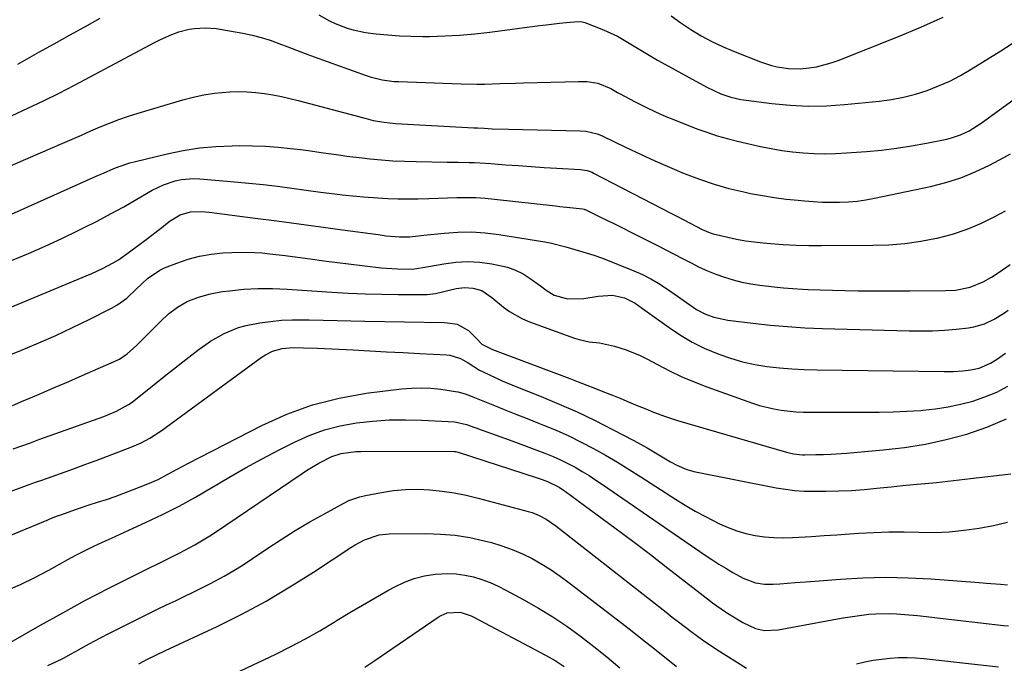
# Model space of a CAD drawing. Units: inches. Extents: x 1862693 to 1867933, y 400203 to 405540.
# Drawn here: x 1865274 to 1865578, y 404567 to 404766 of the extents above; entities that cross this region are included whole.
import ezdxf

# ---------------------------------------------------------------- set-up
doc = ezdxf.new("R2010")
doc.units = ezdxf.units.IN
doc.header["$MEASUREMENT"] = 0
doc.layers.add('7', color=7, linetype='Continuous')
doc.layers.add('8', color=7, linetype='Continuous')

msp = doc.modelspace()

# ---------------------------------------------------------------- linework, layer by layer
at = {"layer": '7', "color": 18}
for points in [[(1865272.96, 404752.45, 1906), (1865279.47, 404756.14, 1906), (1865284.19, 404758.79, 1906), (1865288.92, 404761.43, 1906), (1865293.66, 404764.04, 1906), (1865298.42, 404766.63, 1906)], [(1865365.9, 404767.72, 1906), (1865369.28, 404765.81, 1906), (1865371.03, 404764.99, 1906), (1865374.65, 404763.58, 1906), (1865376.5, 404763.02, 1906), (1865380.3, 404762.29, 1906), (1865383.61, 404761.87, 1906), (1865387.21, 404761.49, 1906), (1865390.8, 404761.21, 1906), (1865394.41, 404761.07, 1906), (1865398.02, 404761.02, 1906), (1865400.15, 404761.04, 1906), (1865404.82, 404761.17, 1906), (1865409.49, 404761.41, 1906), (1865414.14, 404761.82, 1906), (1865418.79, 404762.35, 1906), (1865434.06, 404764.38, 1906), (1865436.11, 404764.64, 1906), (1865440.22, 404765.09, 1906), (1865442.27, 404765.28, 1906), (1865446.11, 404765.61, 1906), (1865447.26, 404765.55, 1906), (1865448.1, 404765.32, 1906), (1865453.82, 404763.06, 1906), (1865458.17, 404761.08, 1906), (1865460.26, 404759.91, 1906), (1865464.32, 404757.37, 1906), (1865468.44, 404754.9, 1906), (1865470.53, 404753.72, 1906), (1865485.77, 404745.33, 1906), (1865490.12, 404743.3, 1906), (1865493.15, 404742.27, 1906), (1865496.26, 404741.55, 1906), (1865497.85, 404741.29, 1906), (1865505.86, 404740.27, 1906), (1865511.46, 404739.74, 1906), (1865517.06, 404739.47, 1906), (1865522.67, 404739.58, 1906), (1865528.28, 404739.95, 1906), (1865539.07, 404741.02, 1906), (1865542.81, 404741.53, 1906), (1865546.52, 404742.22, 1906), (1865550.16, 404743.18, 1906), (1865553.76, 404744.33, 1906), (1865557.28, 404745.72, 1906), (1865560.74, 404747.25, 1906), (1865564.08, 404748.99, 1906), (1865567.37, 404750.88, 1906), (1865573.02, 404754.37, 1906), (1865576.52, 404756.57, 1906), (1865579.99, 404758.82, 1906)], [(1865474.74, 404767.36, 1904), (1865477.73, 404765.19, 1904), (1865480.81, 404763.12, 1904), (1865484, 404761.23, 1904), (1865487.25, 404759.46, 1904), (1865490.6, 404757.89, 1904), (1865494.01, 404756.45, 1904), (1865502.31, 404753.22, 1904), (1865505.73, 404752.08, 1904), (1865507.47, 404751.65, 1904), (1865511.01, 404751.07, 1904), (1865514.58, 404751, 1904), (1865517.38, 404751.29, 1904), (1865519.66, 404751.68, 1904), (1865524.11, 404752.83, 1904), (1865526.28, 404753.6, 1904), (1865544.91, 404760.99, 1904), (1865551.84, 404763.9, 1904), (1865558.69, 404766.98, 1904)], [(1865271.25, 404736.6, 1908), (1865276.1, 404738.84, 1908), (1865280.93, 404741.14, 1908), (1865285.71, 404743.54, 1908), (1865290.46, 404746.01, 1908), (1865315.35, 404759.27, 1908), (1865317.04, 404760.12, 1908), (1865320.51, 404761.62, 1908), (1865322.66, 404762.4, 1908), (1865325.91, 404763.26, 1908), (1865327.57, 404763.5, 1908), (1865330.94, 404763.66, 1908), (1865334.3, 404763.44, 1908), (1865335.97, 404763.19, 1908), (1865342.5, 404762.03, 1908), (1865345.33, 404761.43, 1908), (1865348.14, 404760.72, 1908), (1865350.89, 404759.85, 1908), (1865353.62, 404758.86, 1908), (1865356.32, 404757.81, 1908), (1865359.04, 404756.77, 1908), (1865361.76, 404755.75, 1908), (1865364.48, 404754.75, 1908), (1865380.6, 404748.92, 1908), (1865381.8, 404748.52, 1908), (1865385.47, 404747.61, 1908), (1865389.23, 404747.14, 1908), (1865390.49, 404747.07, 1908), (1865409.87, 404746.39, 1908), (1865414.68, 404746.3, 1908), (1865417.08, 404746.32, 1908), (1865421.9, 404746.44, 1908), (1865426.71, 404746.57, 1908), (1865429.11, 404746.64, 1908), (1865446.16, 404747.1, 1908), (1865448.75, 404747.09, 1908), (1865452.14, 404746.63, 1908), (1865456.12, 404744.91, 1908), (1865458.14, 404743.73, 1908), (1865458.83, 404743.36, 1908), (1865463.62, 404740.82, 1908), (1865466.73, 404739.23, 1908), (1865469.88, 404737.73, 1908), (1865473.08, 404736.33, 1908), (1865476.31, 404735.01, 1908), (1865482.7, 404732.52, 1908), (1865485.79, 404731.4, 1908), (1865488.91, 404730.36, 1908), (1865492.07, 404729.46, 1908), (1865495.26, 404728.66, 1908), (1865502.31, 404727.04, 1908), (1865505.58, 404726.36, 1908), (1865508.87, 404725.79, 1908), (1865512.19, 404725.36, 1908), (1865515.51, 404725.04, 1908), (1865518.85, 404724.87, 1908), (1865522.19, 404724.79, 1908), (1865525.53, 404724.87, 1908), (1865528.87, 404725.04, 1908), (1865535.06, 404725.5, 1908), (1865539.72, 404725.93, 1908), (1865544.36, 404726.48, 1908), (1865548.98, 404727.2, 1908), (1865553.58, 404728.04, 1908), (1865559.88, 404729.31, 1908), (1865561.31, 404729.65, 1908), (1865564.07, 404730.59, 1908), (1865566.71, 404731.88, 1908), (1865570.43, 404734.23, 1908), (1865582.49, 404742.99, 1908)], [(1865268.99, 404705.17, 1912), (1865296.28, 404717.41, 1912), (1865297.88, 404718.12, 1912), (1865299.48, 404718.83, 1912), (1865302.68, 404720.21, 1912), (1865304.31, 404720.85, 1912), (1865307.61, 404721.94, 1912), (1865309.29, 404722.39, 1912), (1865319.09, 404724.76, 1912), (1865324.07, 404725.79, 1912), (1865329.08, 404726.59, 1912), (1865334.14, 404727.04, 1912), (1865339.22, 404727.27, 1912), (1865341.56, 404727.29, 1912), (1865345.49, 404727.25, 1912), (1865349.42, 404727.11, 1912), (1865353.33, 404726.82, 1912), (1865357.24, 404726.42, 1912), (1865360.29, 404726.05, 1912), (1865362.67, 404725.75, 1912), (1865367.42, 404725.1, 1912), (1865372.16, 404724.41, 1912), (1865374.54, 404724.08, 1912), (1865379.3, 404723.51, 1912), (1865381.68, 404723.24, 1912), (1865385.26, 404722.9, 1912), (1865388.84, 404722.62, 1912), (1865392.43, 404722.45, 1912), (1865396.02, 404722.34, 1912), (1865405.57, 404722.18, 1912), (1865408.95, 404722.13, 1912), (1865412.33, 404722.09, 1912), (1865414.01, 404722.05, 1912), (1865417.39, 404721.89, 1912), (1865419.07, 404721.77, 1912), (1865423.62, 404721.4, 1912), (1865427.57, 404721.1, 1912), (1865431.53, 404720.81, 1912), (1865435.49, 404720.54, 1912), (1865439.45, 404720.3, 1912), (1865446.75, 404719.87, 1912), (1865448.83, 404719.56, 1912), (1865450.31, 404719.05, 1912), (1865450.78, 404718.83, 1912), (1865474.86, 404706.35, 1912), (1865476.3, 404705.6, 1912), (1865480.58, 404703.31, 1912), (1865484.27, 404701.4, 1912), (1865486.83, 404700.33, 1912), (1865487.72, 404700.06, 1912), (1865492.21, 404698.97, 1912), (1865494.92, 404698.39, 1912), (1865497.65, 404697.9, 1912), (1865500.39, 404697.52, 1912), (1865503.15, 404697.22, 1912), (1865505.45, 404697.02, 1912), (1865509.37, 404696.74, 1912), (1865513.29, 404696.53, 1912), (1865517.21, 404696.43, 1912), (1865521.14, 404696.4, 1912), (1865537.02, 404696.5, 1912), (1865541.97, 404696.69, 1912), (1865546.9, 404697.08, 1912), (1865551.8, 404697.78, 1912), (1865556.68, 404698.68, 1912), (1865556.89, 404698.73, 1912), (1865561.57, 404699.96, 1912), (1865566.15, 404701.46, 1912), (1865570.57, 404703.35, 1912), (1865574.9, 404705.5, 1912), (1865577.94, 404707.18, 1912)], [(1865271.08, 404691.8, 1914), (1865276.27, 404693.97, 1914), (1865281.42, 404696.22, 1914), (1865286.53, 404698.59, 1914), (1865291.59, 404701.03, 1914), (1865293.29, 404701.87, 1914), (1865297.46, 404703.99, 1914), (1865301.6, 404706.17, 1914), (1865305.7, 404708.42, 1914), (1865309.77, 404710.74, 1914), (1865314.52, 404713.5, 1914), (1865317.96, 404715.2, 1914), (1865321.6, 404716.41, 1914), (1865323.48, 404716.8, 1914), (1865327.27, 404717.12, 1914), (1865329.18, 404717.05, 1914), (1865339.87, 404716.14, 1914), (1865344.31, 404715.73, 1914), (1865348.76, 404715.26, 1914), (1865353.19, 404714.72, 1914), (1865357.61, 404714.12, 1914), (1865362.04, 404713.49, 1914), (1865366.46, 404712.89, 1914), (1865370.89, 404712.35, 1914), (1865373.11, 404712.11, 1914), (1865377.55, 404711.68, 1914), (1865379.77, 404711.5, 1914), (1865384.18, 404711.16, 1914), (1865387.27, 404710.97, 1914), (1865390.37, 404710.85, 1914), (1865393.47, 404710.84, 1914), (1865396.57, 404710.89, 1914), (1865399.86, 404711, 1914), (1865402.77, 404711.09, 1914), (1865405.67, 404711.18, 1914), (1865408.58, 404711.27, 1914), (1865411.48, 404711.29, 1914), (1865414.37, 404711.24, 1914), (1865417.27, 404711.05, 1914), (1865420.16, 404710.79, 1914), (1865439.01, 404708.65, 1914), (1865440.37, 404708.5, 1914), (1865444.45, 404708.08, 1914), (1865447.34, 404707.77, 1914), (1865447.84, 404707.64, 1914), (1865448, 404707.58, 1914), (1865448.15, 404707.51, 1914), (1865452.66, 404705.34, 1914), (1865455.07, 404704.17, 1914), (1865457.47, 404703, 1914), (1865459.87, 404701.8, 1914), (1865462.25, 404700.6, 1914), (1865470.56, 404696.39, 1914), (1865473.12, 404695.08, 1914), (1865475.68, 404693.77, 1914), (1865478.23, 404692.44, 1914), (1865480.9, 404691.03, 1914), (1865483.41, 404689.78, 1914), (1865485.95, 404688.62, 1914), (1865488.55, 404687.58, 1914), (1865491.19, 404686.63, 1914), (1865493.87, 404685.82, 1914), (1865496.58, 404685.12, 1914), (1865499.33, 404684.58, 1914), (1865502.09, 404684.15, 1914), (1865506.56, 404683.62, 1914), (1865509.45, 404683.34, 1914), (1865512.34, 404683.13, 1914), (1865515.24, 404682.96, 1914), (1865517, 404682.89, 1914), (1865520.78, 404682.74, 1914), (1865524.56, 404682.61, 1914), (1865528.34, 404682.53, 1914), (1865532.51, 404682.46, 1914), (1865536.48, 404682.42, 1914), (1865540.45, 404682.41, 1914), (1865544.43, 404682.41, 1914), (1865548.4, 404682.43, 1914), (1865559.45, 404682.51, 1914), (1865562.5, 404682.68, 1914), (1865567.06, 404683.54, 1914), (1865571.1, 404685.16, 1914), (1865573.63, 404686.63, 1914), (1865576.07, 404688.24, 1914), (1865579.42, 404690.61, 1914)], [(1865265.63, 404675.22, 1916), (1865294.13, 404687.02, 1916), (1865295.83, 404687.75, 1916), (1865299.18, 404689.33, 1916), (1865302.45, 404691.08, 1916), (1865304.03, 404692.03, 1916), (1865307.07, 404694.13, 1916), (1865313.06, 404698.62, 1916), (1865314.38, 404699.63, 1916), (1865317.01, 404701.67, 1916), (1865319.99, 404704.02, 1916), (1865323.08, 404705.88, 1916), (1865326.32, 404706.86, 1916), (1865329.76, 404706.92, 1916), (1865330.91, 404706.84, 1916), (1865332.05, 404706.72, 1916), (1865346.24, 404704.91, 1916), (1865353, 404704.04, 1916), (1865359.76, 404703.16, 1916), (1865366.51, 404702.25, 1916), (1865373.26, 404701.32, 1916), (1865384.21, 404699.8, 1916), (1865386.77, 404699.47, 1916), (1865390.83, 404699.07, 1916), (1865394.05, 404699.14, 1916), (1865398.33, 404699.58, 1916), (1865404.65, 404700.27, 1916), (1865408.87, 404700.56, 1916), (1865413.09, 404700.62, 1916), (1865417.3, 404700.35, 1916), (1865421.51, 404699.85, 1916), (1865435.71, 404697.59, 1916), (1865437.35, 404697.29, 1916), (1865442.16, 404696.06, 1916), (1865446.72, 404694.69, 1916), (1865450.86, 404693.48, 1916), (1865453.56, 404692.5, 1916), (1865463.23, 404688.62, 1916), (1865465.87, 404687.46, 1916), (1865468.44, 404686.18, 1916), (1865470.92, 404684.72, 1916), (1865473.34, 404683.15, 1916), (1865476.66, 404680.82, 1916), (1865479.49, 404678.81, 1916), (1865482.56, 404676.68, 1916), (1865485.15, 404675.3, 1916), (1865487.9, 404674.27, 1916), (1865492.21, 404673.34, 1916), (1865499.97, 404672.4, 1916), (1865505.32, 404671.83, 1916), (1865510.68, 404671.36, 1916), (1865516.05, 404671.03, 1916), (1865521.43, 404670.81, 1916), (1865548.2, 404670.06, 1916), (1865551.83, 404670.03, 1916), (1865555.47, 404670.09, 1916), (1865559.09, 404670.3, 1916), (1865562.72, 404670.61, 1916), (1865566.57, 404671.01, 1916), (1865568.24, 404671.28, 1916), (1865571.46, 404672.21, 1916), (1865574.51, 404673.68, 1916), (1865577.4, 404675.46, 1916), (1865578.78, 404676.45, 1916)], [(1865264.64, 404660.24, 1918), (1865274.14, 404664.09, 1918), (1865279.43, 404666.32, 1918), (1865284.69, 404668.62, 1918), (1865289.89, 404671.06, 1918), (1865295.05, 404673.58, 1918), (1865301.92, 404677.05, 1918), (1865303.57, 404677.98, 1918), (1865306.61, 404680.17, 1918), (1865309.64, 404683.03, 1918), (1865313.01, 404686.24, 1918), (1865316.81, 404688.86, 1918), (1865318.23, 404689.5, 1918), (1865322.14, 404691.01, 1918), (1865325.6, 404692.16, 1918), (1865329.1, 404693.1, 1918), (1865332.68, 404693.72, 1918), (1865336.3, 404694.12, 1918), (1865339.06, 404694.3, 1918), (1865343.77, 404694.41, 1918), (1865348.47, 404694.14, 1918), (1865350.82, 404693.9, 1918), (1865355.51, 404693.34, 1918), (1865357.85, 404693.03, 1918), (1865363.23, 404692.28, 1918), (1865367.44, 404691.71, 1918), (1865371.66, 404691.16, 1918), (1865375.88, 404690.64, 1918), (1865380.1, 404690.15, 1918), (1865385.18, 404689.58, 1918), (1865386.87, 404689.41, 1918), (1865390.26, 404689.2, 1918), (1865394.9, 404689.15, 1918), (1865396.69, 404689.39, 1918), (1865398.04, 404689.64, 1918), (1865404.56, 404690.82, 1918), (1865408.27, 404691.28, 1918), (1865411.98, 404691.47, 1918), (1865415.69, 404691.27, 1918), (1865419.39, 404690.8, 1918), (1865424.21, 404689.73, 1918), (1865426.67, 404688.86, 1918), (1865429, 404687.66, 1918), (1865431.24, 404686.24, 1918), (1865434.37, 404683.93, 1918), (1865436.13, 404682.6, 1918), (1865438.59, 404681.07, 1918), (1865442.73, 404680, 1918), (1865447.73, 404680.03, 1918), (1865452.18, 404680.73, 1918), (1865456.61, 404681.08, 1918), (1865460.29, 404680.26, 1918), (1865463.58, 404678.64, 1918), (1865465.84, 404677.02, 1918), (1865466.6, 404676.48, 1918), (1865474.08, 404671.07, 1918), (1865477.58, 404668.74, 1918), (1865481.18, 404666.61, 1918), (1865484.93, 404664.75, 1918), (1865489.46, 404662.83, 1918), (1865493.1, 404661.58, 1918), (1865496.77, 404660.51, 1918), (1865500.52, 404659.71, 1918), (1865504.31, 404659.08, 1918), (1865508.14, 404658.66, 1918), (1865511.98, 404658.32, 1918), (1865515.83, 404658.12, 1918), (1865519.68, 404658, 1918), (1865559.03, 404657.51, 1918), (1865561.8, 404657.53, 1918), (1865564.76, 404657.67, 1918), (1865567.32, 404657.98, 1918), (1865569.84, 404658.58, 1918), (1865573.38, 404660.08, 1918), (1865575.15, 404661.18, 1918), (1865577.93, 404663.12, 1918)], [(1865271.57, 404633.58, 1922), (1865274.21, 404634.55, 1922), (1865276.86, 404635.5, 1922), (1865279.52, 404636.45, 1922), (1865299.58, 404643.62, 1922), (1865303.46, 404645.24, 1922), (1865307.14, 404647.28, 1922), (1865308.29, 404648.08, 1922), (1865309.41, 404648.93, 1922), (1865315.48, 404653.81, 1922), (1865318.28, 404656.04, 1922), (1865321.09, 404658.27, 1922), (1865323.9, 404660.48, 1922), (1865326.73, 404662.69, 1922), (1865328.56, 404664.11, 1922), (1865332.51, 404666.88, 1922), (1865336.72, 404669.26, 1922), (1865341.16, 404671.09, 1922), (1865343.48, 404671.73, 1922), (1865347.71, 404672.54, 1922), (1865351.05, 404672.99, 1922), (1865354.39, 404673.32, 1922), (1865357.75, 404673.46, 1922), (1865361.12, 404673.48, 1922), (1865362.97, 404673.43, 1922), (1865367.27, 404673.33, 1922), (1865371.56, 404673.24, 1922), (1865375.86, 404673.15, 1922), (1865380.16, 404673.06, 1922), (1865404.61, 404672.6, 1922), (1865405.64, 404672.55, 1922), (1865408.69, 404672.13, 1922), (1865412.15, 404670.22, 1922), (1865414.58, 404667.7, 1922), (1865416.25, 404666, 1922), (1865419.56, 404664.28, 1922), (1865443.42, 404655.33, 1922), (1865446.06, 404654.33, 1922), (1865448.69, 404653.32, 1922), (1865451.32, 404652.28, 1922), (1865454.1, 404651.17, 1922), (1865456.64, 404650.15, 1922), (1865459.18, 404649.12, 1922), (1865461.72, 404648.08, 1922), (1865464.25, 404647.04, 1922), (1865466.91, 404645.95, 1922), (1865469.33, 404644.98, 1922), (1865472.99, 404643.6, 1922), (1865475.46, 404642.78, 1922), (1865476.71, 404642.4, 1922), (1865510.39, 404632.57, 1922), (1865512.49, 404632.08, 1922), (1865515.33, 404631.78, 1922), (1865516.05, 404631.77, 1922), (1865519.38, 404631.82, 1922), (1865521.75, 404631.88, 1922), (1865524.13, 404631.97, 1922), (1865528.88, 404632.3, 1922), (1865540.23, 404633.29, 1922), (1865546.77, 404634.06, 1922), (1865553.25, 404635.09, 1922), (1865559.67, 404636.51, 1922), (1865566.03, 404638.19, 1922), (1865572.22, 404640.34, 1922), (1865578.25, 404642.85, 1922)], [(1865270.31, 404620.28, 1924), (1865274.04, 404621.63, 1924), (1865276.52, 404622.54, 1924), (1865278.8, 404623.37, 1924), (1865280.39, 404623.95, 1924), (1865283.57, 404625.1, 1924), (1865290.18, 404627.46, 1924), (1865293.68, 404628.73, 1924), (1865297.18, 404630.02, 1924), (1865300.67, 404631.33, 1924), (1865304.15, 404632.66, 1924), (1865308.24, 404634.24, 1924), (1865311.04, 404635.46, 1924), (1865313.73, 404636.92, 1924), (1865317.59, 404639.42, 1924), (1865318.84, 404640.31, 1924), (1865348.16, 404661.79, 1924), (1865349.51, 404662.69, 1924), (1865351.65, 404663.81, 1924), (1865354.6, 404664.58, 1924), (1865357.97, 404664.9, 1924), (1865361.19, 404664.86, 1924), (1865365.54, 404664.7, 1924), (1865376.57, 404664.15, 1924), (1865381.69, 404663.89, 1924), (1865386.81, 404663.63, 1924), (1865391.93, 404663.36, 1924), (1865397.04, 404663.09, 1924), (1865405.51, 404662.63, 1924), (1865406.38, 404662.54, 1924), (1865409.72, 404661.52, 1924), (1865412.01, 404660.21, 1924), (1865415.6, 404657.96, 1924), (1865416.66, 404657.4, 1924), (1865420.55, 404655.51, 1924), (1865422.59, 404654.58, 1924), (1865426.73, 404652.85, 1924), (1865434.58, 404649.77, 1924), (1865440.19, 404647.45, 1924), (1865445.75, 404645.01, 1924), (1865451.22, 404642.38, 1924), (1865456.64, 404639.63, 1924), (1865463.2, 404636.15, 1924), (1865465.28, 404635.03, 1924), (1865467.34, 404633.88, 1924), (1865471.41, 404631.46, 1924), (1865474.48, 404629.6, 1924), (1865476.47, 404628.52, 1924), (1865479.59, 404627.18, 1924), (1865481.77, 404626.61, 1924), (1865507.12, 404621.61, 1924), (1865509.99, 404621.13, 1924), (1865512.87, 404620.77, 1924), (1865515.78, 404620.58, 1924), (1865518.69, 404620.51, 1924), (1865522.54, 404620.53, 1924), (1865526.49, 404620.61, 1924), (1865530.43, 404620.77, 1924), (1865534.37, 404621.06, 1924), (1865539.27, 404621.55, 1924), (1865542.71, 404621.92, 1924), (1865546.15, 404622.27, 1924), (1865549.6, 404622.6, 1924), (1865553.04, 404622.92, 1924), (1865553.16, 404622.93, 1924), (1865556.66, 404623.25, 1924), (1865560.16, 404623.6, 1924), (1865563.65, 404623.99, 1924), (1865567.15, 404624.4, 1924), (1865579.67, 404625.93, 1924)], [(1865254.77, 404600.33, 1926), (1865282.08, 404611.61, 1926), (1865282.86, 404611.94, 1926), (1865285.24, 404612.87, 1926), (1865286.56, 404613.36, 1926), (1865290.76, 404614.86, 1926), (1865295, 404616.27, 1926), (1865297.63, 404617.11, 1926), (1865300.35, 404618, 1926), (1865303.06, 404618.93, 1926), (1865305.76, 404619.92, 1926), (1865308.44, 404620.94, 1926), (1865313.1, 404622.77, 1926), (1865316.28, 404624.16, 1926), (1865319.34, 404625.78, 1926), (1865320.85, 404626.64, 1926), (1865323.9, 404628.3, 1926), (1865325.44, 404629.11, 1926), (1865348.35, 404640.87, 1926), (1865356.09, 404644.34, 1926), (1865364.02, 404647.25, 1926), (1865372.2, 404649.3, 1926), (1865380.56, 404650.78, 1926), (1865391.47, 404652.13, 1926), (1865394.51, 404652.38, 1926), (1865397.54, 404652.47, 1926), (1865400.57, 404652.32, 1926), (1865403.61, 404652.01, 1926), (1865408.12, 404651.36, 1926), (1865408.89, 404651.23, 1926), (1865411.13, 404650.6, 1926), (1865413.32, 404649.77, 1926), (1865414.05, 404649.48, 1926), (1865419.65, 404647.19, 1926), (1865423.18, 404645.77, 1926), (1865426.72, 404644.35, 1926), (1865430.26, 404642.95, 1926), (1865433.8, 404641.56, 1926), (1865435.33, 404640.96, 1926), (1865439.27, 404639.33, 1926), (1865443.16, 404637.6, 1926), (1865446.98, 404635.72, 1926), (1865450.75, 404633.73, 1926), (1865454.46, 404631.63, 1926), (1865458.14, 404629.47, 1926), (1865461.78, 404627.25, 1926), (1865465.38, 404624.97, 1926), (1865476.04, 404618.1, 1926), (1865479.08, 404616.21, 1926), (1865482.16, 404614.4, 1926), (1865485.3, 404612.69, 1926), (1865489.68, 404610.46, 1926), (1865492.34, 404609.29, 1926), (1865495.04, 404608.28, 1926), (1865497.81, 404607.5, 1926), (1865500.64, 404606.87, 1926), (1865503.52, 404606.46, 1926), (1865506.4, 404606.2, 1926), (1865509.29, 404606.13, 1926), (1865512.19, 404606.21, 1926), (1865514.17, 404606.33, 1926), (1865518.07, 404606.57, 1926), (1865521.97, 404606.82, 1926), (1865525.87, 404607.07, 1926), (1865529.76, 404607.34, 1926), (1865532.66, 404607.53, 1926), (1865537.32, 404607.78, 1926), (1865541.98, 404607.93, 1926), (1865546.64, 404607.93, 1926), (1865551.3, 404607.83, 1926), (1865555.95, 404607.81, 1926), (1865560.59, 404607.99, 1926), (1865565.21, 404608.46, 1926), (1865569.81, 404609.12, 1926), (1865574.27, 404609.91, 1926), (1865578.59, 404610.99, 1926)], [(1865269.31, 404589.78, 1928), (1865273.81, 404591.67, 1928), (1865278.21, 404593.81, 1928), (1865282.52, 404596.11, 1928), (1865285.85, 404598.01, 1928), (1865288.46, 404599.46, 1928), (1865291.1, 404600.87, 1928), (1865293.76, 404602.21, 1928), (1865296.45, 404603.5, 1928), (1865299.16, 404604.76, 1928), (1865301.87, 404606.01, 1928), (1865304.59, 404607.26, 1928), (1865307.31, 404608.49, 1928), (1865312.43, 404610.81, 1928), (1865317.67, 404613.29, 1928), (1865322.84, 404615.9, 1928), (1865327.9, 404618.7, 1928), (1865332.9, 404621.62, 1928), (1865333.1, 404621.74, 1928), (1865338.18, 404624.77, 1928), (1865343.3, 404627.71, 1928), (1865348.49, 404630.55, 1928), (1865353.72, 404633.3, 1928), (1865358.38, 404635.69, 1928), (1865362.99, 404637.76, 1928), (1865367.7, 404639.5, 1928), (1865372.56, 404640.75, 1928), (1865377.52, 404641.68, 1928), (1865382.57, 404642.21, 1928), (1865387.63, 404642.55, 1928), (1865392.7, 404642.6, 1928), (1865397.77, 404642.47, 1928), (1865407.92, 404641.92, 1928), (1865411.51, 404641.11, 1928), (1865425.87, 404635.98, 1928), (1865428.35, 404635.08, 1928), (1865430.82, 404634.17, 1928), (1865433.29, 404633.24, 1928), (1865435.75, 404632.3, 1928), (1865438.3, 404631.26, 1928), (1865440.59, 404630.23, 1928), (1865442.83, 404629.11, 1928), (1865445.05, 404627.92, 1928), (1865447.22, 404626.65, 1928), (1865449.37, 404625.34, 1928), (1865451.48, 404623.98, 1928), (1865453.57, 404622.58, 1928), (1865485.21, 404600.79, 1928), (1865487.3, 404599.38, 1928), (1865489.42, 404598.01, 1928), (1865491.57, 404596.7, 1928), (1865493.74, 404595.42, 1928), (1865496.94, 404593.65, 1928), (1865500.82, 404592.24, 1928), (1865503.53, 404591.8, 1928), (1865506.27, 404591.79, 1928), (1865508.27, 404591.94, 1928), (1865513.02, 404592.3, 1928), (1865517.78, 404592.67, 1928), (1865526.98, 404593.39, 1928), (1865533.95, 404593.77, 1928), (1865540.93, 404593.93, 1928), (1865547.9, 404593.78, 1928), (1865554.88, 404593.41, 1928), (1865569.83, 404592.28, 1928), (1865572.02, 404592.11, 1928), (1865576.39, 404591.77, 1928), (1865578.58, 404591.6, 1928)], [(1865282.3, 404566.65, 1932), (1865284.7, 404567.79, 1932), (1865287.07, 404568.98, 1932), (1865289.41, 404570.23, 1932), (1865291.73, 404571.52, 1932), (1865294.05, 404572.83, 1932), (1865296.38, 404574.11, 1932), (1865298.72, 404575.35, 1932), (1865301.09, 404576.56, 1932), (1865310.74, 404581.42, 1932), (1865313.44, 404582.77, 1932), (1865316.16, 404584.1, 1932), (1865318.89, 404585.41, 1932), (1865321.63, 404586.69, 1932), (1865324.37, 404587.99, 1932), (1865327.09, 404589.3, 1932), (1865329.8, 404590.65, 1932), (1865332.5, 404592.03, 1932), (1865336.72, 404594.28, 1932), (1865339.7, 404595.98, 1932), (1865342.62, 404597.8, 1932), (1865345.49, 404599.68, 1932), (1865349.92, 404602.71, 1932), (1865354.26, 404605.58, 1932), (1865358.65, 404608.36, 1932), (1865363.12, 404611.01, 1932), (1865367.65, 404613.57, 1932), (1865373.62, 404616.83, 1932), (1865375.23, 404617.61, 1932), (1865378.57, 404618.81, 1932), (1865380.31, 404619.23, 1932), (1865385.24, 404620.17, 1932), (1865388.98, 404620.73, 1932), (1865392.72, 404621.08, 1932), (1865396.48, 404621.13, 1932), (1865400.26, 404620.97, 1932), (1865404.02, 404620.56, 1932), (1865407.76, 404620.01, 1932), (1865411.47, 404619.26, 1932), (1865415.15, 404618.38, 1932), (1865430.62, 404614.25, 1932), (1865431.77, 404613.9, 1932), (1865433.99, 404613.01, 1932), (1865436.11, 404611.88, 1932), (1865439.08, 404609.84, 1932), (1865473.17, 404583.13, 1932), (1865475.09, 404581.63, 1932), (1865477.02, 404580.15, 1932), (1865480.89, 404577.2, 1932), (1865484.83, 404574.34, 1932), (1865486.84, 404572.98, 1932), (1865488.88, 404571.65, 1932), (1865498.04, 404565.8, 1932)], [(1865310.34, 404567.22, 1934), (1865313.08, 404568.6, 1934), (1865315.84, 404569.94, 1934), (1865318.61, 404571.27, 1934), (1865334.52, 404578.77, 1934), (1865342.16, 404582.57, 1934), (1865349.68, 404586.59, 1934), (1865357.03, 404590.93, 1934), (1865364.25, 404595.48, 1934), (1865375.83, 404603.13, 1934), (1865377.2, 404603.98, 1934), (1865380.03, 404605.48, 1934), (1865384.54, 404607.05, 1934), (1865387.7, 404607.37, 1934), (1865398.99, 404607.43, 1934), (1865403.54, 404607.28, 1934), (1865408.06, 404606.9, 1934), (1865412.54, 404606.17, 1934), (1865416.99, 404605.21, 1934), (1865419.23, 404604.64, 1934), (1865422.49, 404603.68, 1934), (1865425.68, 404602.56, 1934), (1865428.78, 404601.2, 1934), (1865431.82, 404599.68, 1934), (1865434.77, 404597.98, 1934), (1865437.66, 404596.19, 1934), (1865440.46, 404594.27, 1934), (1865443.21, 404592.26, 1934), (1865459.51, 404579.72, 1934), (1865462.72, 404577.23, 1934), (1865465.91, 404574.72, 1934), (1865469.09, 404572.19, 1934), (1865472.25, 404569.65, 1934), (1865474.2, 404568.06, 1934), (1865476.4, 404566.32, 1934)], [(1865334.71, 404561.71, 1936), (1865352.67, 404570.22, 1936), (1865357.26, 404572.5, 1936), (1865361.8, 404574.87, 1936), (1865366.25, 404577.39, 1936), (1865370.64, 404580.02, 1936), (1865371.65, 404580.65, 1936), (1865375.52, 404583.01, 1936), (1865379.41, 404585.33, 1936), (1865383.33, 404587.6, 1936), (1865387.27, 404589.82, 1936), (1865389.39, 404590.99, 1936), (1865392.35, 404592.4, 1936), (1865395.4, 404593.56, 1936), (1865398.56, 404594.33, 1936), (1865401.81, 404594.85, 1936), (1865405.7, 404595.08, 1936), (1865408.38, 404594.99, 1936), (1865411.04, 404594.61, 1936), (1865413.68, 404594.04, 1936), (1865416.27, 404593.22, 1936), (1865418.81, 404592.29, 1936), (1865421.29, 404591.19, 1936), (1865423.72, 404589.98, 1936), (1865429.25, 404586.98, 1936), (1865433.76, 404584.4, 1936), (1865438.2, 404581.69, 1936), (1865442.5, 404578.78, 1936), (1865446.73, 404575.75, 1936), (1865450.85, 404572.57, 1936), (1865454.92, 404569.32, 1936), (1865458.92, 404565.99, 1936)], [(1865380.15, 404566.18, 1938), (1865382.94, 404568.03, 1938), (1865402.77, 404581.57, 1938), (1865403.68, 404582.11, 1938), (1865405.6, 404582.89, 1938), (1865409.58, 404583.19, 1938), (1865412.99, 404582.02, 1938), (1865413.8, 404581.62, 1938), (1865435.98, 404569.9, 1938), (1865438.92, 404568.22, 1938), (1865441.73, 404566.34, 1938)], [(1865532.01, 404567.18, 1932), (1865534.56, 404567.76, 1932), (1865537.13, 404568.27, 1932), (1865539.72, 404568.65, 1932), (1865542.33, 404568.95, 1932), (1865544.94, 404569.12, 1932), (1865547.56, 404569.17, 1932), (1865550.17, 404569.07, 1932), (1865552.78, 404568.86, 1932), (1865575.86, 404566.29, 1932)]]:
    msp.add_polyline3d(points, dxfattribs=at)
at = {"layer": '8', "color": 18}
for points in [[(1865265.33, 404718.79, 1910), (1865286.89, 404728.07, 1910), (1865289.77, 404729.31, 1910), (1865292.64, 404730.56, 1910), (1865295.51, 404731.81, 1910), (1865298.38, 404733.06, 1910), (1865301.27, 404734.27, 1910), (1865304.19, 404735.4, 1910), (1865307.15, 404736.42, 1910), (1865310.13, 404737.36, 1910), (1865323.92, 404741.46, 1910), (1865327.17, 404742.3, 1910), (1865330.44, 404743, 1910), (1865333.76, 404743.48, 1910), (1865338.46, 404743.89, 1910), (1865341.13, 404743.98, 1910), (1865343.8, 404743.94, 1910), (1865346.46, 404743.73, 1910), (1865349.11, 404743.41, 1910), (1865351.75, 404742.96, 1910), (1865354.38, 404742.45, 1910), (1865357, 404741.85, 1910), (1865359.6, 404741.21, 1910), (1865380.53, 404735.64, 1910), (1865382.76, 404735.1, 1910), (1865386.15, 404734.5, 1910), (1865389.57, 404734.16, 1910), (1865413.82, 404732.8, 1910), (1865414.89, 404732.74, 1910), (1865417.02, 404732.64, 1910), (1865419.5, 404732.52, 1910), (1865424.46, 404732.34, 1910), (1865446.67, 404731.84, 1910), (1865448.42, 404731.72, 1910), (1865451.84, 404730.96, 1910), (1865452.66, 404730.65, 1910), (1865453.46, 404730.3, 1910), (1865460.84, 404726.73, 1910), (1865465.28, 404724.63, 1910), (1865469.74, 404722.58, 1910), (1865474.24, 404720.61, 1910), (1865478.77, 404718.69, 1910), (1865479.03, 404718.58, 1910), (1865483.48, 404716.88, 1910), (1865487.98, 404715.35, 1910), (1865492.55, 404714.08, 1910), (1865497.18, 404712.98, 1910), (1865499.25, 404712.55, 1910), (1865502.9, 404711.86, 1910), (1865506.56, 404711.25, 1910), (1865510.23, 404710.78, 1910), (1865513.92, 404710.39, 1910), (1865515.9, 404710.21, 1910), (1865518.61, 404710.01, 1910), (1865521.32, 404709.87, 1910), (1865524.04, 404709.81, 1910), (1865526.75, 404709.81, 1910), (1865529.46, 404709.93, 1910), (1865532.16, 404710.15, 1910), (1865534.84, 404710.53, 1910), (1865537.51, 404711.01, 1910), (1865554.86, 404714.67, 1910), (1865559.57, 404715.87, 1910), (1865564.18, 404717.33, 1910), (1865568.65, 404719.17, 1910), (1865573.03, 404721.27, 1910), (1865577.43, 404723.61, 1910), (1865579.51, 404724.77, 1910)], [(1865271.31, 404647.02, 1920), (1865274.8, 404648.52, 1920), (1865276.17, 404649.09, 1920), (1865280.35, 404650.85, 1920), (1865284.53, 404652.63, 1920), (1865288.7, 404654.43, 1920), (1865292.86, 404656.25, 1920), (1865303.48, 404660.92, 1920), (1865304.35, 404661.35, 1920), (1865306.76, 404662.92, 1920), (1865309.62, 404665.51, 1920), (1865317.01, 404672.97, 1920), (1865319.56, 404675.3, 1920), (1865322.32, 404677.37, 1920), (1865325.29, 404679.1, 1920), (1865328.81, 404680.51, 1920), (1865332.48, 404681.53, 1920), (1865336.23, 404682.2, 1920), (1865338.32, 404682.47, 1920), (1865342.75, 404682.92, 1920), (1865347.2, 404683.12, 1920), (1865351.66, 404683.1, 1920), (1865353.89, 404683.02, 1920), (1865356.11, 404682.9, 1920), (1865369.98, 404682.02, 1920), (1865375.1, 404681.73, 1920), (1865380.22, 404681.51, 1920), (1865385.35, 404681.38, 1920), (1865390.47, 404681.31, 1920), (1865398.1, 404681.28, 1920), (1865399.41, 404681.32, 1920), (1865401.99, 404681.63, 1920), (1865404.54, 404682.22, 1920), (1865408.37, 404683.13, 1920), (1865410.93, 404683.45, 1920), (1865413.51, 404683.25, 1920), (1865416.26, 404682.52, 1920), (1865419.37, 404680.39, 1920), (1865422.97, 404677.43, 1920), (1865424.82, 404676.05, 1920), (1865428.81, 404673.77, 1920), (1865430.94, 404672.87, 1920), (1865444.84, 404667.85, 1920), (1865446.36, 404667.38, 1920), (1865449.44, 404666.71, 1920), (1865452.59, 404666.34, 1920), (1865457.25, 404665.38, 1920), (1865460.89, 404664.24, 1920), (1865465.19, 404662.46, 1920), (1865467.27, 404661.41, 1920), (1865470.51, 404659.62, 1920), (1865474.22, 404657.7, 1920), (1865477.98, 404655.89, 1920), (1865481.83, 404654.27, 1920), (1865485.73, 404652.77, 1920), (1865499.84, 404647.74, 1920), (1865502.02, 404647.04, 1920), (1865506.47, 404645.95, 1920), (1865508.73, 404645.56, 1920), (1865513.3, 404645.08, 1920), (1865515.59, 404644.97, 1920), (1865517.89, 404644.92, 1920), (1865534.67, 404644.89, 1920), (1865538.96, 404644.93, 1920), (1865543.25, 404645.03, 1920), (1865547.53, 404645.24, 1920), (1865551.81, 404645.5, 1920), (1865552.49, 404645.55, 1920), (1865556.4, 404645.97, 1920), (1865560.29, 404646.55, 1920), (1865564.12, 404647.38, 1920), (1865567.93, 404648.38, 1920), (1865571.64, 404649.67, 1920), (1865575.25, 404651.17, 1920), (1865578.71, 404652.99, 1920)], [(1865270.14, 404573.42, 1930), (1865279.82, 404579.01, 1930), (1865286.84, 404582.98, 1930), (1865293.91, 404586.85, 1930), (1865301.06, 404590.58, 1930), (1865308.25, 404594.21, 1930), (1865321.38, 404600.69, 1930), (1865322.97, 404601.49, 1930), (1865324.55, 404602.3, 1930), (1865327.68, 404603.97, 1930), (1865330.76, 404605.76, 1930), (1865332.26, 404606.7, 1930), (1865333.74, 404607.68, 1930), (1865360.77, 404626.03, 1930), (1865362.46, 404627.13, 1930), (1865365.93, 404629.18, 1930), (1865369.96, 404631.2, 1930), (1865372.85, 404632.12, 1930), (1865377.38, 404632.75, 1930), (1865378.91, 404632.83, 1930), (1865380.44, 404632.86, 1930), (1865407.73, 404632.78, 1930), (1865408.19, 404632.75, 1930), (1865408.96, 404632.57, 1930), (1865433.35, 404624.65, 1930), (1865434.93, 404624.11, 1930), (1865436.57, 404623.51, 1930), (1865440.12, 404621.74, 1930), (1865441.46, 404620.87, 1930), (1865442.11, 404620.41, 1930), (1865451.87, 404613.25, 1930), (1865457.38, 404609.17, 1930), (1865462.87, 404605.07, 1930), (1865468.32, 404600.92, 1930), (1865473.75, 404596.74, 1930), (1865486.89, 404586.53, 1930), (1865487.53, 404586.04, 1930), (1865491.47, 404583.22, 1930), (1865492.15, 404582.8, 1930), (1865496.87, 404579.91, 1930), (1865500.75, 404578.15, 1930), (1865503.53, 404577.53, 1930), (1865507.76, 404577.64, 1930), (1865527.19, 404581.26, 1930), (1865529.32, 404581.63, 1930), (1865531.46, 404581.96, 1930), (1865535.75, 404582.5, 1930), (1865537.9, 404582.67, 1930), (1865542.21, 404582.73, 1930), (1865544.36, 404582.63, 1930), (1865548.08, 404582.33, 1930), (1865550.76, 404582.09, 1930), (1865553.43, 404581.82, 1930), (1865556.1, 404581.52, 1930), (1865577.38, 404579.03, 1930), (1865578.86, 404578.91, 1930)]]:
    msp.add_polyline3d(points, dxfattribs=at)

doc.saveas('drawing.dxf')
